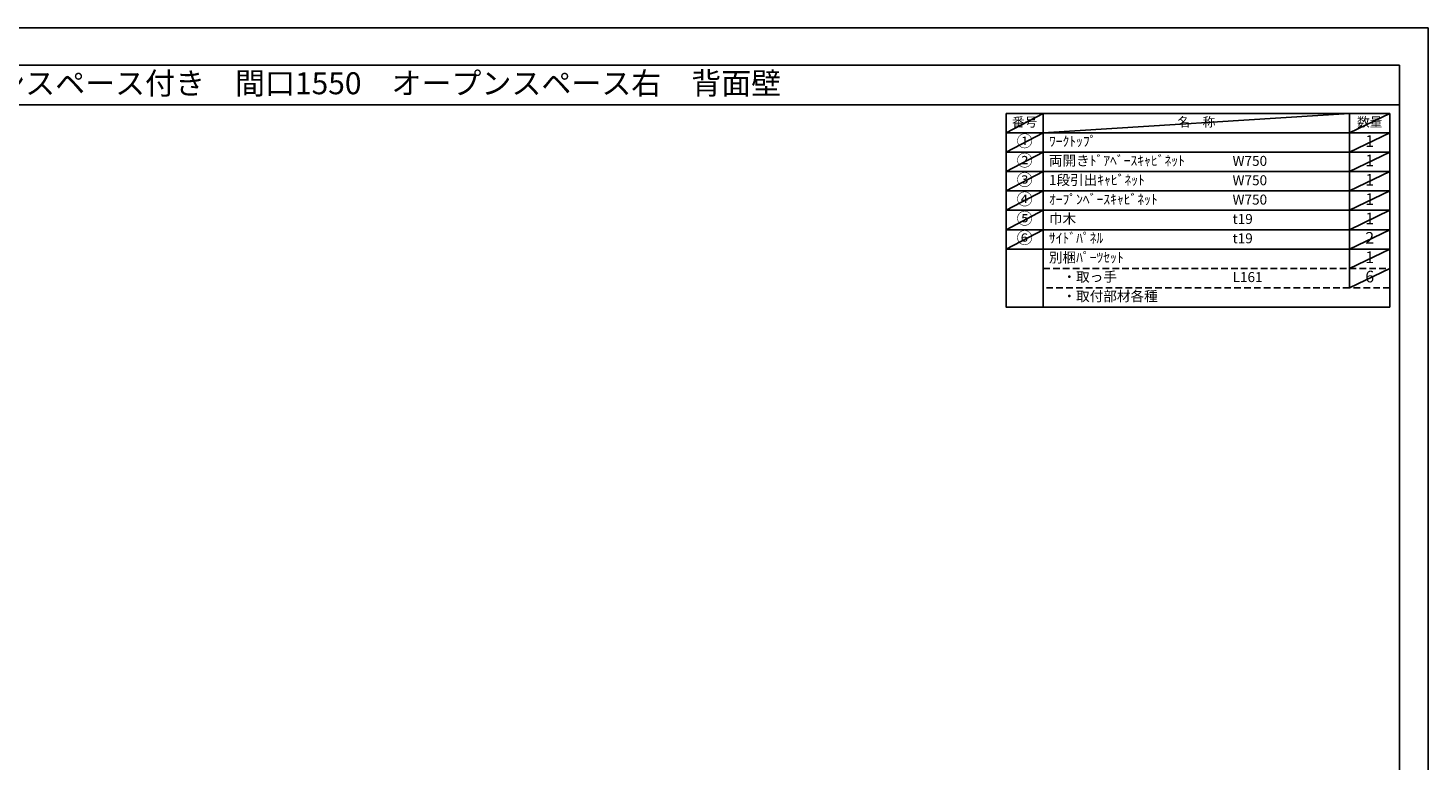
# Model space of a CAD drawing. Extents: x 13974 to 26448, y 0 to 8820.
# Drawn here: x 18484 to 26448, y 4656 to 8820 of the extents above; entities that cross this region are included whole.
import ezdxf
from ezdxf.enums import TextEntityAlignment as Align

# ---------------------------------------------------------------- set-up
doc = ezdxf.new("R2010")
doc.units = 0
doc.header["$LTSCALE"] = 50
doc.header["$MEASUREMENT"] = 0
doc.linetypes.add('DASHED', pattern=[0.75, 0.5, -0.25])
doc.layers.get('DEFPOINTS').update_dxf_attribs({"color": 146, "linetype": 'CONTINUOUS'})
doc.layers.add('160-文字', color=254, linetype='CONTINUOUS')
doc.layers.add('190-図面外枠', color=5, linetype='CONTINUOUS')
doc.styles.add('KH001', font='txt')

# ---------------------------------------------------------------- blocks, each defined once
blk = doc.blocks.new('A$C5D946DDC')
at = {"layer": '190-図面外枠'}
for p, q in [((271, 14349), (20519, 14349)), ((20519, 14349), (20519, 351))]:
    blk.add_line(p, q, dxfattribs=at)
at = {"layer": 'DEFPOINTS'}
blk.add_lwpolyline([(0, 0), (20790, 0), (20790, 14700), (0, 14700)], close=True, dxfattribs=at)

msp = doc.modelspace()

# ---------------------------------------------------------------- linework, layer by layer
at = {"layer": '160-文字', "color": 6}
msp.add_line((26001.91, 7562.44), (26001.91, 7342.12), dxfattribs=at)
for points in [[(24047.86, 8333.56), (24259.04, 8333.56), (24259.04, 8223.4), (24047.86, 8223.4)], [(24259.04, 8333.56), (26001.91, 8333.56), (26001.91, 8223.4), (24259.04, 8223.4)], [(26001.91, 8333.56), (26230.79, 8333.56), (26230.79, 8223.4), (26001.91, 8223.4)], [(24047.86, 8223.4), (24259.04, 8223.4), (24259.04, 8113.24), (24047.86, 8113.24)], [(24259.04, 8223.4), (26001.91, 8223.4), (26001.91, 8113.24), (24259.04, 8113.24)], [(26001.91, 8223.4), (26230.79, 8223.4), (26230.79, 8113.24), (26001.91, 8113.24)], [(24047.86, 8113.24), (24259.04, 8113.24), (24259.04, 8003.08), (24047.86, 8003.08)], [(24259.04, 8113.24), (26001.91, 8113.24), (26001.91, 8003.08), (24259.04, 8003.08)], [(26001.91, 8113.24), (26230.79, 8113.24), (26230.79, 8003.08), (26001.91, 8003.08)], [(24047.86, 8003.08), (24259.04, 8003.08), (24259.04, 7892.92), (24047.86, 7892.92)], [(24259.04, 8003.08), (26001.91, 8003.08), (26001.91, 7892.92), (24259.04, 7892.92)], [(26001.91, 8003.08), (26230.79, 8003.08), (26230.79, 7892.92), (26001.91, 7892.92)], [(24047.86, 7892.92), (24259.04, 7892.92), (24259.04, 7782.76), (24047.86, 7782.76)], [(24259.04, 7892.92), (26001.91, 7892.92), (26001.91, 7782.76), (24259.04, 7782.76)], [(26001.91, 7892.92), (26230.79, 7892.92), (26230.79, 7782.76), (26001.91, 7782.76)], [(24047.86, 7782.76), (24259.04, 7782.76), (24259.04, 7672.6), (24047.86, 7672.6)], [(24259.04, 7782.76), (26001.91, 7782.76), (26001.91, 7672.6), (24259.04, 7672.6)], [(26001.91, 7782.76), (26230.79, 7782.76), (26230.79, 7672.6), (26001.91, 7672.6)], [(24047.86, 7672.6), (24259.04, 7672.6), (24259.04, 7562.44), (24047.86, 7562.44)], [(24259.04, 7672.6), (26001.91, 7672.6), (26001.91, 7562.44), (24259.04, 7562.44)], [(26001.91, 7672.6), (26230.79, 7672.6), (26230.79, 7562.44), (26001.91, 7562.44)], [(24047.86, 7562.44), (24259.04, 7562.44), (24259.04, 7231.96), (24047.86, 7231.96)], [(24259.04, 7562.44), (26230.79, 7562.44), (26230.79, 7231.96), (24259.04, 7231.96)]]:
    msp.add_lwpolyline(points, close=True, dxfattribs=at)
at = {"layer": '160-文字', "linetype": 'DASHED', "ltscale": 1.5}
for points in [[(24259.04, 7452.28), (26001.91, 7452.28), (26001.91, 7342.12), (24259.04, 7342.12)], [(26001.91, 7452.28), (26230.79, 7452.28), (26230.79, 7342.12), (26001.91, 7342.12)]]:
    msp.add_lwpolyline(points, close=True, dxfattribs=at)
at = {"layer": '190-図面外枠'}
msp.add_lwpolyline([(14136.57, 8383.56), (26285.39, 8383.56)], dxfattribs=at)
at = {"layer": 'DEFPOINTS'}
for p, q in [((24259.04, 8333.56), (24047.86, 8223.4)), ((24259.04, 8223.4), (26001.91, 8333.56)), ((26230.79, 8333.56), (26001.91, 8223.4)), ((24047.86, 8223.4), (26001.91, 8223.4)), ((24259.04, 8223.4), (24047.86, 8113.24)), ((26230.79, 8223.4), (26001.91, 8113.24)), ((24259.04, 8113.24), (24047.86, 8003.08)), ((26230.79, 8113.24), (26001.91, 8003.08)), ((24259.04, 8003.08), (24047.86, 7892.92)), ((26230.79, 8003.08), (26001.91, 7892.92)), ((24259.04, 7892.92), (24047.86, 7782.76)), ((26230.79, 7892.92), (26001.91, 7782.76)), ((24259.04, 7782.76), (24047.86, 7672.6)), ((26230.79, 7782.76), (26001.91, 7672.6)), ((24259.04, 7672.6), (24047.86, 7562.44)), ((26230.79, 7672.6), (26001.91, 7562.44)), ((26230.79, 7562.44), (26001.91, 7452.28)), ((26230.79, 7452.28), (26001.91, 7342.12))]:
    msp.add_line(p, q, dxfattribs=at)

# ---------------------------------------------------------------- block references
at = {"layer": '190-図面外枠', "xscale": 0.6000000000058208, "yscale": 0.6000000000058208, "zscale": 0.6000000000058208}
msp.add_blockref('A$C5D946DDC', (13973.99, 0), dxfattribs=at)

# ---------------------------------------------------------------- texts
at = {"layer": '160-文字', "style": 'KH001'}
msp.add_text('キッチンバックセット\u3000bs-B3\u3000ベースのみ\u3000オープンスペース付き\u3000間口1550\u3000オープンスペース右\u3000背面壁', height=125, dxfattribs=at).set_placement((14264.81, 8505.56), align=Align.MIDDLE_LEFT)
for s, insert, char_height, attachment_point in [('番号', (24153.45, 8278.48), 52.65, 5), ('名\u3000称', (25130.48, 8278.48), 52.65, 5), ('数量', (26116.35, 8278.48), 52.65, 5), ('①', (24153.45, 8168.32), 66.42, 5), ('ﾜｰｸﾄｯﾌﾟ', (24291.44, 8168.32), 56.7, 4), ('1', (26116.35, 8168.32), 66.42, 5), ('②', (24153.45, 8058.16), 66.42, 5), ('両開きﾄﾞｱﾍﾞｰｽｷｬﾋﾞﾈｯﾄ', (24291.44, 8058.16), 56.7, 4), ('W750', (25336.16, 8056.72), 56.7, 4), ('1', (26116.35, 8058.16), 66.42, 5), ('③', (24153.45, 7948), 66.42, 5), ('1段引出ｷｬﾋﾞﾈｯﾄ', (24291.44, 7948), 56.7, 4), ('W750', (25336.16, 7946.56), 56.7, 4), ('1', (26116.35, 7948), 66.42, 5), ('④', (24153.45, 7837.84), 66.42, 5), ('ｵｰﾌﾟﾝﾍﾞｰｽｷｬﾋﾞﾈｯﾄ', (24291.44, 7837.84), 56.7, 4), ('W750', (25336.16, 7836.4), 56.7, 4), ('1', (26116.35, 7837.84), 66.42, 5), ('⑤', (24153.45, 7727.68), 66.42, 5), ('巾木', (24291.44, 7727.68), 56.7, 4), ('t19', (25336.16, 7726.24), 56.7, 4), ('1', (26116.35, 7727.68), 66.42, 5), ('⑥', (24153.45, 7617.52), 66.42, 5), ('ｻｲﾄﾞﾊﾟﾈﾙ', (24291.44, 7617.52), 56.7, 4), ('t19', (25336.16, 7616.08), 56.7, 4), ('2', (26116.35, 7617.52), 66.42, 5), ('別梱ﾊﾟｰﾂｾｯﾄ', (24291.44, 7507.36), 56.7, 4), ('1', (26116.35, 7507.36), 66.42, 5), ('\u3000・取っ手', (24291.44, 7397.2), 56.7, 4), ('L161', (25336.16, 7395.76), 56.7, 4), ('6', (26116.35, 7397.2), 66.42, 5), ('\u3000・取付部材各種', (24291.44, 7287.04), 56.7, 4)]:
    msp.add_mtext(s, dxfattribs=dict(at, insert=insert, char_height=char_height, attachment_point=attachment_point))

doc.saveas('drawing.dxf')
